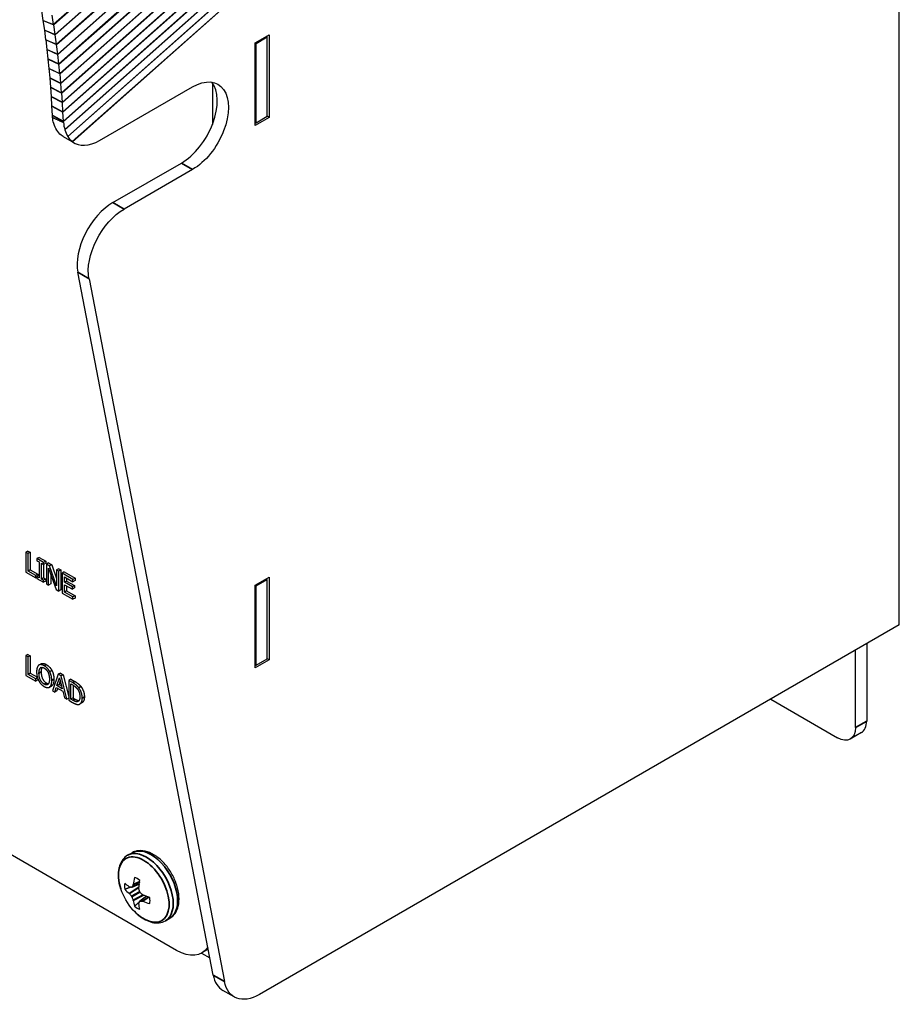
# Paper-space layout 'Layout1' of a CAD drawing. Units: inches. Extents: x 0.1 to 16.5, y 0.2 to 10.5.
# Drawn here: x 14.5 to 15.1, y 4.5 to 5.1 of the extents above; entities that cross this region are included whole.
import ezdxf

# ---------------------------------------------------------------- set-up
doc = ezdxf.new("R2010")
doc.units = ezdxf.units.IN
doc.header["$MEASUREMENT"] = 0
doc.layers.add('Viewport5ForCustomObjects_0', color=7, linetype='Continuous')
doc.layers.add('Visible (ANSI)', color=7, linetype='Continuous', lineweight=25)
doc.layers.add('Visible Narrow (ANSI)', color=7, linetype='Continuous', lineweight=35)

# ---------------------------------------------------------------- blocks, each defined once
blk = doc.blocks.new('CustomObjectsInViewport5_0')
at = {"layer": 'Visible (ANSI)'}
for p, q in [((-10002.1548, -10014.3223), (-10002.1548, -10008.3156)), ((-10006.3825, -10011.3377), (-10006.3899, -10011.2908)), ((-10006.3314, -10011.3582), (-10006.3388, -10011.3112)), ((-10006.3825, -10011.3377), (-10006.3314, -10011.3582)), ((-10006.3824, -10011.3388), (-10006.3309, -10011.3601)), ((-10006.3756, -10011.3856), (-10006.3824, -10011.3388)), ((-10006.324, -10011.4069), (-10006.3309, -10011.3601)), ((-10006.3756, -10011.3856), (-10006.324, -10011.4069)), ((-10006.3754, -10011.3867), (-10006.3235, -10011.4089)), ((-10006.3691, -10011.4332), (-10006.3754, -10011.3867)), ((-10006.3172, -10011.4554), (-10006.3235, -10011.4089)), ((-10005.3367, -10011.4482), (-10005.2674, -10011.4082)), ((-10005.2766, -10011.4192), (-10005.2816, -10011.4164)), ((-10005.2674, -10011.4082), (-10005.2674, -10011.8164)), ((-10006.3691, -10011.4332), (-10006.3172, -10011.4554)), ((-10006.369, -10011.4343), (-10006.3168, -10011.4574)), ((-10006.3632, -10011.4807), (-10006.369, -10011.4343)), ((-10006.311, -10011.5037), (-10006.3168, -10011.4574)), ((-10005.3367, -10011.8565), (-10005.3367, -10011.4482)), ((-10005.3318, -10011.4511), (-10005.3367, -10011.4482)), ((-10005.3318, -10011.4511), (-10005.2766, -10011.4192)), ((-10005.3318, -10011.843), (-10005.3318, -10011.4511)), ((-10005.2766, -10011.8111), (-10005.2766, -10011.4192)), ((-10006.3632, -10011.4807), (-10006.311, -10011.5037)), ((-10006.3631, -10011.4817), (-10006.3106, -10011.5057)), ((-10006.3579, -10011.5279), (-10006.3631, -10011.4817)), ((-10006.3054, -10011.5518), (-10006.3106, -10011.5057)), ((-10006.3579, -10011.5279), (-10006.3054, -10011.5518)), ((-10006.3578, -10011.5289), (-10006.3049, -10011.5537)), ((-10006.3532, -10011.5748), (-10006.3578, -10011.5289)), ((-10006.3003, -10011.5996), (-10006.3049, -10011.5537)), ((-10006.3532, -10011.5748), (-10006.3003, -10011.5996)), ((-10006.3531, -10011.5759), (-10006.2999, -10011.6015)), ((-10006.349, -10011.6216), (-10006.3531, -10011.5759)), ((-10006.2958, -10011.6472), (-10006.2999, -10011.6015)), ((-10006.349, -10011.6216), (-10006.2958, -10011.6472)), ((-10006.3489, -10011.6226), (-10006.2954, -10011.6491)), ((-10006.3453, -10011.668), (-10006.3489, -10011.6226)), ((-10006.2918, -10011.6945), (-10006.2954, -10011.6491)), ((-10005.5475, -10011.6467), (-10005.5475, -10011.8523)), ((-10006.3453, -10011.668), (-10006.2918, -10011.6945)), ((-10006.3452, -10011.6691), (-10006.2914, -10011.6964)), ((-10006.3422, -10011.7142), (-10006.3452, -10011.6691)), ((-10006.2884, -10011.7415), (-10006.2914, -10011.6964)), ((-10006.1042, -10011.9305), (-10005.645, -10011.6654)), ((-10006.3422, -10011.7142), (-10006.2884, -10011.7415)), ((-10006.3422, -10011.7152), (-10006.2881, -10011.7434)), ((-10006.3397, -10011.7601), (-10006.3422, -10011.7152)), ((-10006.2856, -10011.7883), (-10006.2881, -10011.7434)), ((-10006.3397, -10011.7601), (-10006.2856, -10011.7883)), ((-10006.3396, -10011.7612), (-10006.2853, -10011.7902)), ((-10006.3377, -10011.8058), (-10006.3396, -10011.7612)), ((-10006.3377, -10011.8058), (-10006.2834, -10011.8348)), ((-10006.3377, -10011.8068), (-10006.2831, -10011.8366)), ((-10006.3374, -10011.8161), (-10006.3377, -10011.8068)), ((-10006.2834, -10011.8348), (-10006.2853, -10011.7902)), ((-10006.283, -10011.841), (-10006.2831, -10011.8366)), ((-10005.2674, -10011.8164), (-10005.3367, -10011.8565)), ((-10005.3367, -10011.8401), (-10005.3318, -10011.843)), ((-10005.3318, -10011.843), (-10005.2766, -10011.8111)), ((-10005.2674, -10011.8164), (-10005.2766, -10011.8111)), ((-10006.2844, -10011.911), (-10006.2292, -10011.9429)), ((-10006.0386, -10012.2372), (-10005.7002, -10012.0418)), ((-10005.645, -10012.0736), (-10005.9834, -10012.269)), ((-10005.5434, -10016.051), (-10006.2119, -10012.5814)), ((-10006.1567, -10012.6133), (-10005.4882, -10016.0828)), ((-10005.7242, -10015.9291), (-10010.5707, -10013.131)), ((-10006.4581, -10013.9574), (-10006.4687, -10013.9635)), ((-10006.4574, -10013.97), (-10006.4687, -10013.9635)), ((-10006.4687, -10013.9635), (-10006.4687, -10014.0615)), ((-10006.4581, -10013.9574), (-10006.4468, -10013.9639)), ((-10006.4468, -10013.9639), (-10006.4574, -10013.97)), ((-10006.4574, -10014.0564), (-10006.4574, -10013.97)), ((-10006.4468, -10013.9639), (-10006.4468, -10014.0503)), ((-10006.4034, -10013.989), (-10006.414, -10013.9951)), ((-10006.4034, -10013.989), (-10006.3705, -10014.0079)), ((-10006.3811, -10014.0141), (-10006.414, -10013.9951)), ((-10006.414, -10013.9951), (-10006.414, -10014.0051)), ((-10006.414, -10014.0051), (-10006.4032, -10014.0113)), ((-10006.4032, -10014.0113), (-10006.4032, -10014.0893)), ((-10006.3919, -10014.0958), (-10006.3919, -10014.0178)), ((-10006.3919, -10014.0178), (-10006.3811, -10014.0241)), ((-10006.3813, -10014.024), (-10006.3813, -10014.0897)), ((-10006.3705, -10014.0079), (-10006.3811, -10014.0141)), ((-10006.3811, -10014.0241), (-10006.3811, -10014.0141)), ((-10006.3705, -10014.0179), (-10006.3811, -10014.0241)), ((-10006.3705, -10014.0079), (-10006.3705, -10014.0179)), ((-10006.3565, -10014.016), (-10006.3671, -10014.0221)), ((-10006.3511, -10014.0314), (-10006.3671, -10014.0221)), ((-10006.3671, -10014.0221), (-10006.3671, -10014.1201)), ((-10006.3566, -10014.1262), (-10006.3566, -10014.0417)), ((-10006.3566, -10014.0417), (-10006.3191, -10014.1479)), ((-10006.3565, -10014.016), (-10006.3405, -10014.0252)), ((-10006.3405, -10014.0252), (-10006.3511, -10014.0314)), ((-10006.3169, -10014.1287), (-10006.3511, -10014.0314)), ((-10006.3405, -10014.0252), (-10006.3169, -10014.0924)), ((-10006.4687, -10014.0615), (-10006.4195, -10014.0899)), ((-10006.4468, -10014.0503), (-10006.4574, -10014.0564)), ((-10006.4195, -10014.0783), (-10006.4574, -10014.0564)), ((-10006.4468, -10014.0503), (-10006.4089, -10014.0721)), ((-10006.4089, -10014.0721), (-10006.4195, -10014.0783)), ((-10006.4195, -10014.0899), (-10006.4195, -10014.0783)), ((-10006.414, -10014.0866), (-10006.4195, -10014.0899)), ((-10006.4034, -10014.0769), (-10006.414, -10014.0831)), ((-10006.4032, -10014.0893), (-10006.414, -10014.0831)), ((-10006.414, -10014.0831), (-10006.414, -10014.0931)), ((-10006.4089, -10014.0721), (-10006.4089, -10014.0802)), ((-10006.4034, -10014.0769), (-10006.4032, -10014.077)), ((-10006.3813, -10014.0897), (-10006.3919, -10014.0958)), ((-10006.3813, -10014.0897), (-10006.3705, -10014.0959)), ((-10006.346, -10014.0717), (-10006.346, -10014.1201)), ((-10006.3063, -10014.045), (-10006.3169, -10014.0511)), ((-10006.3064, -10014.0572), (-10006.3169, -10014.0511)), ((-10006.3169, -10014.0511), (-10006.3169, -10014.1287)), ((-10006.2958, -10014.0511), (-10006.3064, -10014.0572)), ((-10006.3064, -10014.1552), (-10006.3064, -10014.0572)), ((-10006.3063, -10014.045), (-10006.2958, -10014.0511)), ((-10006.2958, -10014.0511), (-10006.2958, -10014.149)), ((-10006.2786, -10014.061), (-10006.2892, -10014.0671)), ((-10006.2892, -10014.0671), (-10006.2892, -10014.1651)), ((-10006.2361, -10014.0978), (-10006.2892, -10014.0671)), ((-10006.2786, -10014.061), (-10006.2255, -10014.0916)), ((-10006.278, -10014.112), (-10006.278, -10014.0852)), ((-10006.278, -10014.0852), (-10006.2361, -10014.1093)), ((-10006.2673, -10014.0913), (-10006.2673, -10014.1059)), ((-10006.2255, -10014.0916), (-10006.2361, -10014.0978)), ((-10006.2255, -10014.0916), (-10006.2255, -10014.1032)), ((-10005.3367, -10014.1263), (-10005.2674, -10014.0863)), ((-10005.2674, -10014.0863), (-10005.2674, -10014.4946)), ((-10006.414, -10014.0931), (-10006.3811, -10014.112)), ((-10006.3811, -10014.102), (-10006.3919, -10014.0958)), ((-10006.3705, -10014.0959), (-10006.3811, -10014.102)), ((-10006.3811, -10014.112), (-10006.3811, -10014.102)), ((-10006.3705, -10014.1059), (-10006.3811, -10014.112)), ((-10006.3705, -10014.0959), (-10006.3705, -10014.1059)), ((-10006.3671, -10014.1201), (-10006.3566, -10014.1262)), ((-10006.346, -10014.1201), (-10006.3566, -10014.1262)), ((-10006.2673, -10014.1059), (-10006.278, -10014.112)), ((-10006.239, -10014.1346), (-10006.278, -10014.112)), ((-10006.278, -10014.16), (-10006.278, -10014.1236)), ((-10006.278, -10014.1236), (-10006.239, -10014.1461)), ((-10006.2673, -10014.1059), (-10006.2284, -10014.1284)), ((-10006.2673, -10014.1298), (-10006.2673, -10014.1539)), ((-10006.2284, -10014.1284), (-10006.239, -10014.1346)), ((-10006.239, -10014.1461), (-10006.239, -10014.1346)), ((-10006.2284, -10014.14), (-10006.239, -10014.1461)), ((-10006.2361, -10014.1093), (-10006.2361, -10014.0978)), ((-10006.2255, -10014.1032), (-10006.2361, -10014.1093)), ((-10006.2284, -10014.1284), (-10006.2284, -10014.14)), ((-10005.3367, -10014.5346), (-10005.3367, -10014.1263)), ((-10005.3318, -10014.1292), (-10005.3367, -10014.1263)), ((-10005.3318, -10014.1292), (-10005.2766, -10014.0973)), ((-10005.3318, -10014.5211), (-10005.3318, -10014.1292)), ((-10005.2766, -10014.0973), (-10005.2816, -10014.0945)), ((-10005.2766, -10014.4892), (-10005.2766, -10014.0973)), ((-10006.3191, -10014.1479), (-10006.3064, -10014.1552)), ((-10006.2958, -10014.149), (-10006.3064, -10014.1552)), ((-10006.2892, -10014.1651), (-10006.2361, -10014.1957)), ((-10006.2673, -10014.1539), (-10006.278, -10014.16)), ((-10006.2361, -10014.1841), (-10006.278, -10014.16)), ((-10006.2673, -10014.1539), (-10006.2255, -10014.178)), ((-10006.2255, -10014.178), (-10006.2361, -10014.1841)), ((-10006.2361, -10014.1957), (-10006.2361, -10014.1841)), ((-10006.2255, -10014.178), (-10006.2255, -10014.1896)), ((-10006.2255, -10014.1896), (-10006.2361, -10014.1957)), ((-10002.1548, -10014.3223), (-10005.3149, -10016.1468)), ((-10002.316, -10014.4154), (-10002.316, -10014.7967)), ((-10006.4581, -10014.4677), (-10006.4687, -10014.4738)), ((-10006.4574, -10014.4803), (-10006.4687, -10014.4738)), ((-10006.4687, -10014.4738), (-10006.4687, -10014.5718)), ((-10006.4581, -10014.4677), (-10006.4468, -10014.4742)), ((-10006.4468, -10014.4742), (-10006.4574, -10014.4803)), ((-10006.4574, -10014.5667), (-10006.4574, -10014.4803)), ((-10006.4468, -10014.4742), (-10006.4468, -10014.5606)), ((-10002.3711, -10014.8285), (-10002.3711, -10014.4472)), ((-10006.3932, -10014.5145), (-10006.4038, -10014.5206)), ((-10005.2674, -10014.4946), (-10005.3367, -10014.5346)), ((-10005.3367, -10014.5182), (-10005.3318, -10014.5211)), ((-10005.3318, -10014.5211), (-10005.2766, -10014.4892)), ((-10005.2674, -10014.4946), (-10005.2766, -10014.4892)), ((-10006.4687, -10014.5718), (-10006.4195, -10014.6002)), ((-10006.4468, -10014.5606), (-10006.4574, -10014.5667)), ((-10006.4195, -10014.5886), (-10006.4574, -10014.5667)), ((-10006.4468, -10014.5606), (-10006.4118, -10014.5808)), ((-10006.34, -10014.547), (-10006.3506, -10014.5532)), ((-10006.3086, -10014.5662), (-10006.3372, -10014.6477)), ((-10006.298, -10014.5601), (-10006.3086, -10014.5662)), ((-10006.2947, -10014.5742), (-10006.3086, -10014.5662)), ((-10006.298, -10014.5601), (-10006.2841, -10014.5681)), ((-10006.2841, -10014.5681), (-10006.2947, -10014.5742)), ((-10006.2661, -10014.6887), (-10006.2947, -10014.5742)), ((-10006.2841, -10014.5681), (-10006.257, -10014.6768)), ((-10006.4109, -10014.5836), (-10006.4195, -10014.5886)), ((-10006.4195, -10014.6002), (-10006.4195, -10014.5886)), ((-10006.4089, -10014.594), (-10006.4195, -10014.6002)), ((-10006.4089, -10014.5893), (-10006.4089, -10014.594)), ((-10006.3416, -10014.6235), (-10006.3522, -10014.6297)), ((-10006.315, -10014.622), (-10006.302, -10014.5834)), ((-10006.3044, -10014.6159), (-10006.315, -10014.622)), ((-10006.2888, -10014.6371), (-10006.315, -10014.622)), ((-10006.2984, -10014.598), (-10006.3044, -10014.6159)), ((-10006.3044, -10014.6159), (-10006.2923, -10014.6229)), ((-10006.302, -10014.5834), (-10006.2888, -10014.6371)), ((-10006.2464, -10014.5899), (-10006.257, -10014.596)), ((-10006.2377, -10014.6072), (-10006.257, -10014.596)), ((-10006.257, -10014.596), (-10006.257, -10014.694)), ((-10006.2464, -10014.5899), (-10006.2271, -10014.6011)), ((-10006.2457, -10014.6138), (-10006.2371, -10014.6188)), ((-10006.2457, -10014.6892), (-10006.2457, -10014.6138)), ((-10006.2351, -10014.62), (-10006.2351, -10014.6831)), ((-10006.3372, -10014.6477), (-10006.3258, -10014.6543)), ((-10006.3258, -10014.6543), (-10006.3181, -10014.6313)), ((-10006.3152, -10014.6481), (-10006.3258, -10014.6543)), ((-10006.3181, -10014.6313), (-10006.2857, -10014.65)), ((-10006.3109, -10014.6355), (-10006.3152, -10014.6481)), ((-10006.2857, -10014.65), (-10006.278, -10014.6819)), ((-10006.278, -10014.6819), (-10006.2661, -10014.6887)), ((-10006.257, -10014.6835), (-10006.2661, -10014.6887)), ((-10006.257, -10014.694), (-10006.2375, -10014.7053)), ((-10006.2351, -10014.6831), (-10006.2457, -10014.6892)), ((-10006.2371, -10014.6942), (-10006.2457, -10014.6892)), ((-10006.2351, -10014.6831), (-10006.2265, -10014.6881)), ((-10006.2069, -10014.6973), (-10006.2137, -10014.7012)), ((-10006.1914, -10014.7067), (-10006.202, -10014.7128)), ((-10002.7897, -10014.6889), (-10002.4595, -10014.8795)), ((-10002.3419, -10014.8539), (-10002.397, -10014.8857)), ((-10005.9659, -10015.4597), (-10005.944, -10015.4471)), ((-10005.9081, -10015.6016), (-10005.9459, -10015.6179)), ((-10005.8734, -10015.6618), (-10005.9064, -10015.6864)), ((-10005.7794, -10015.7828), (-10005.7575, -10015.7702)), ((-10005.5679, -10015.9235), (-10005.5992, -10015.9415)), ((-10005.6012, -10015.9426), (-10005.5596, -10015.9666)), ((-10005.4399, -10016.1592), (-10005.495, -10016.1273))]:
    blk.add_line(p, q, dxfattribs=at)
at = {"layer": 'Visible (ANSI)', "extrusion": (0, 0, -1)}
blk.add_arc((10005.7194, -10015.5328), 0.2948, 318.4033, 341.5967, dxfattribs=at)
for centre, major_axis, ratio, start_param, end_param in [((-10006.4366, -10011.3199), (0.0376, -0.0699), 0.576658, 5.260088, 5.275107), ((-10006.4366, -10011.3199), (0.0913, -0.1272), 0.499007, 5.343888, 5.358907), ((-10006.4297, -10011.3666), (0.0376, -0.0699), 0.576658, 5.275107, 5.290132), ((-10006.4297, -10011.3666), (0.0913, -0.1272), 0.499007, 5.358907, 5.373932), ((-10006.4235, -10011.4132), (0.0376, -0.0699), 0.576658, 5.290132, 5.305162), ((-10006.4235, -10011.4132), (0.0913, -0.1272), 0.499007, 5.373932, 5.388962), ((-10006.4177, -10011.4596), (0.0376, -0.0699), 0.576658, 5.305162, 5.320197), ((-10006.4177, -10011.4596), (0.0913, -0.1272), 0.499007, 5.388962, 5.403996), ((-10006.4125, -10011.5058), (0.0376, -0.0699), 0.576658, 5.320197, 5.335236), ((-10006.4125, -10011.5058), (0.0913, -0.1272), 0.499007, 5.403996, 5.419035), ((-10006.4079, -10011.5517), (0.0376, -0.0699), 0.576658, 5.335236, 5.350279), ((-10006.4079, -10011.5517), (0.0913, -0.1272), 0.499007, 5.419035, 5.434078), ((-10005.645, -10011.8695), (0.125, 0.2165), 0.57735, 5.497787, 8.63938), ((-10006.4038, -10011.5973), (0.0376, -0.0699), 0.576658, 5.350279, 5.365325), ((-10006.4038, -10011.5973), (0.0913, -0.1272), 0.499007, 5.434078, 5.449124), ((-10006.4002, -10011.6428), (0.0376, -0.0699), 0.576658, 5.365325, 5.380374), ((-10006.4002, -10011.6428), (0.0913, -0.1272), 0.499007, 5.449124, 5.464173), ((-10006.3972, -10011.6879), (0.0376, -0.0699), 0.576658, 5.380374, 5.395425), ((-10006.3972, -10011.6879), (0.0913, -0.1272), 0.499007, 5.464173, 5.479225), ((-10006.3947, -10011.7328), (0.0376, -0.0699), 0.576658, 5.395425, 5.410479), ((-10006.3928, -10011.7774), (0.0376, -0.0699), 0.576658, 5.410479, 5.425534), ((-10006.3947, -10011.7328), (0.0913, -0.1272), 0.499007, 5.479225, 5.494279), ((-10006.1605, -10011.6938), (-0.1197, -0.2195), 0.603755, 0.53185, 0.695403), ((-10006.1605, -10011.6939), (-0.1219, -0.2183), 0.593245, 0.313145, 0.520987), ((-10006.3928, -10011.7774), (0.0913, -0.1272), 0.499007, 5.494279, 5.509334), ((-10006.1599, -10011.6942), (-0.124, -0.2171), 0.582665, 0.082738, 0.302599), ((-10006.1594, -10011.6945), (-0.125, -0.2165), 0.57735, 0, 0.077424), ((-10005.9834, -10012.4731), (0.125, 0.2165), 0.57735, 3.729386, 5.497787), ((-10002.4595, -10014.7775), (0.0625, -0.1083), 0.57735, 5.497787, 7.068583), ((-10005.7198, -10015.5377), (-0.2939, 0.0213), 0.524834, 5.619985, 5.756597), ((-10005.7239, -10015.5307), (0.1285, 0.2652), 0.524834, 4.129162, 4.265774), ((-10005.7216, -10015.5228), (-0.2877, -0.0635), 0.260951, 5.665831, 5.7282), ((-10005.7119, -10015.5331), (0.0119, 0.2943), 0.701155, 4.31527, 4.377638), ((-10005.7159, -10015.5261), (-0.2609, 0.1368), 0.701155, 5.04714, 5.109508), ((-10005.7119, -10015.5397), (0.1988, 0.2174), 0.260951, 3.696578, 3.758947), ((-10005.7198, -10015.5377), (-0.2939, 0.0213), 0.524834, 5.159004, 5.295616), ((-10005.7239, -10015.5307), (0.1285, 0.2652), 0.524834, 3.66818, 3.804793), ((-10005.7242, -10015.725), (0.125, -0.2165), 0.57735, 6.006544, 7.068583), ((-10005.3149, -10015.9426), (-0.125, -0.2165), 0.57735, 5.497787, 6.870979)]:
    blk.add_ellipse(centre, major_axis=major_axis, ratio=ratio, start_param=start_param, end_param=end_param, dxfattribs=at)
at = {"layer": 'Visible (ANSI)'}
for centre, major_axis, ratio, start_param, end_param in [((-10005.7002, -10011.8377), (0.125, 0.2165), 0.57735, 3.926991, 6.060738), ((-10006.1053, -10011.7257), (0.1197, 0.2195), 0.603755, 2.411277, 2.598001), ((-10006.1053, -10011.7257), (0.1219, 0.2183), 0.593245, 2.613559, 2.821235), ((-10006.1048, -10011.726), (0.124, 0.2171), 0.582665, 2.836586, 3.056256), ((-10006.1042, -10011.7264), (-0.125, -0.2165), 0.57735, 6.205761, 7.068583), ((-10006.0386, -10012.4413), (-0.125, -0.2165), 0.57735, 3.926991, 5.695392), ((-10002.4044, -10014.7456), (0.0625, -0.1083), 0.57735, 0, 0.785398), ((-10005.9182, -10015.6476), (0.0444, -0.0769), 0.57735, 3.713558, 4.140424), ((-10005.7157, -10015.5354), (-0.1671, -0.2428), 0.625473, 5.246602, 5.383214), ((-10005.9182, -10015.6476), (-0.0444, 0.0769), 0.57735, 5.284354, 5.71122), ((-10005.7198, -10015.5283), (0.2938, 0.0233), 0.625473, 3.580582, 3.717195), ((-10005.9581, -10015.6125), (-0.0013, 0.0038), 0.522657, 2.46549, 2.856716), ((-10005.9473, -10015.6142), (0.00134, -0.00376), 0.571046, 5.995351, 6.77869), ((-10005.7257, -10015.5252), (-0.2283, -0.1862), 0.36159, 5.536117, 5.598485), ((-10005.9411, -10015.6027), (0.00117, -0.00385), 0.613717, 0.529174, 0.920399), ((-10005.9078, -10015.622), (0.00167, -0.00366), 0.705713, 4.002358, 4.393584), ((-10005.9039, -10015.6393), (0.002, -0.00346), 0.691377, 4.320719, 5.104059), ((-10005.9581, -10015.651), (-0.00181, 0.00359), 0.428244, 5.124007, 5.515232), ((-10005.7216, -10015.5388), (0.2762, -0.1025), 0.801793, 4.043317, 4.105685), ((-10005.9473, -10015.6644), (-0.002, 0.00346), 0.450715, 4.320719, 5.104059), ((-10005.7257, -10015.5318), (-0.0493, -0.2904), 0.801793, 5.319093, 5.381461), ((-10005.9411, -10015.6804), (0.00221, -0.00336), 0.428244, 0.767953, 1.159179), ((-10005.7157, -10015.5354), (-0.1671, -0.2428), 0.625473, 5.707583, 5.844196), ((-10005.9039, -10015.6895), (-0.00259, 0.00304), 0.571046, 5.787681, 6.57102), ((-10005.7159, -10015.542), (0.2754, 0.1046), 0.36159, 3.826293, 3.888661), ((-10005.8908, -10015.6513), (-0.00234, 0.00328), 0.705713, 1.889601, 2.280827), ((-10005.8908, -10015.6899), (-0.00275, 0.00294), 0.613717, 5.362786, 5.754012), ((-10005.7198, -10015.5283), (0.2938, 0.0233), 0.625473, 4.041564, 4.178176), ((-10005.9182, -10015.6476), (-0.0444, 0.0769), 0.57735, 3.713558, 4.140424), ((-10005.9182, -10015.6476), (0.0444, -0.0769), 0.57735, 5.284354, 5.71122), ((-10005.9078, -10015.6997), (0.00264, -0.00302), 0.522657, 3.42647, 3.817695), ((-10005.37, -10015.9108), (-0.125, -0.2165), 0.57735, 5.695392, 6.283185)]:
    blk.add_ellipse(centre, major_axis=major_axis, ratio=ratio, start_param=start_param, end_param=end_param, dxfattribs=at)
for points, weights in [([(-10006.3374, -10011.8161), (-10006.3047, -10011.8318), (-10006.283, -10011.841)], [0.999998638263, 0.99984263293, 0.999991333211]), ([(-10005.9508, -10015.6174), (-10005.9642, -10015.6221), (-10005.9795, -10015.6275)], [1.05538921443, 1.04872387215, 1.03767716452]), ([(-10005.9083, -10015.6025), (-10005.9133, -10015.6043), (-10005.9187, -10015.6062)], [1.06520020436, 1.06577731901, 1.06534193977]), ([(-10005.9084, -10015.6909), (-10005.9192, -10015.7002), (-10005.9315, -10015.7107)], [1.05538921438, 1.0487238721, 1.03767716449]), ([(-10005.8742, -10015.6615), (-10005.8783, -10015.665), (-10005.8826, -10015.6687)], [1.06520020429, 1.06577731895, 1.06534193971])]:
    blk.add_rational_spline(points, weights, degree=2, dxfattribs=at)
for points, degree in [([(-10006.3307, -10011.8472), (-10006.3308, -10011.8469), (-10006.3309, -10011.8466), (-10006.331, -10011.8464)], 3), ([(-10006.316, -10011.8799), (-10006.3161, -10011.8797), (-10006.3163, -10011.8795), (-10006.3164, -10011.8792)], 3), ([(-10006.2764, -10011.8762), (-10006.2762, -10011.8767), (-10006.2761, -10011.8773), (-10006.2759, -10011.8778)], 3), ([(-10006.2937, -10011.9048), (-10006.2938, -10011.9047), (-10006.2939, -10011.9047), (-10006.294, -10011.9046)], 3), ([(-10006.2618, -10011.9101), (-10006.2616, -10011.9106), (-10006.2613, -10011.911), (-10006.261, -10011.9114)], 3), ([(-10006.2391, -10011.9362), (-10006.2389, -10011.9363), (-10006.2387, -10011.9365), (-10006.2385, -10011.9366)], 3), ([(-10006.4053, -10014.5216), (-10006.4102, -10014.5255), (-10006.4155, -10014.5412), (-10006.4155, -10014.5535)], 2), ([(-10006.378, -10014.5241), (-10006.3865, -10014.5192), (-10006.4004, -10014.5179), (-10006.4053, -10014.5216)], 2), ([(-10006.3506, -10014.5532), (-10006.3554, -10014.5441), (-10006.3693, -10014.5291), (-10006.378, -10014.5241)], 2), ([(-10006.3674, -10014.518), (-10006.3587, -10014.523), (-10006.3448, -10014.538), (-10006.34, -10014.547)], 2), ([(-10006.4155, -10014.5535), (-10006.4155, -10014.5656), (-10006.4103, -10014.5877), (-10006.4054, -10014.5971)], 2), ([(-10006.4037, -10014.5603), (-10006.4037, -10014.5508), (-10006.4001, -10014.5378), (-10006.3968, -10014.5347)], 2), ([(-10006.3779, -10014.615), (-10006.3897, -10014.6082), (-10006.4037, -10014.5796), (-10006.4037, -10014.5603)], 2), ([(-10006.3968, -10014.5347), (-10006.3933, -10014.5315), (-10006.3841, -10014.5319), (-10006.3779, -10014.5354)], 2), ([(-10006.3931, -10014.5542), (-10006.3931, -10014.5735), (-10006.3791, -10014.6021), (-10006.3673, -10014.6088)], 2), ([(-10006.3779, -10014.5354), (-10006.372, -10014.5388), (-10006.3625, -10014.5494), (-10006.3592, -10014.5564)], 2), ([(-10006.3592, -10014.5564), (-10006.3559, -10014.5632), (-10006.3522, -10014.5804), (-10006.3522, -10014.59)], 2), ([(-10006.3405, -10014.5968), (-10006.3405, -10014.5846), (-10006.3458, -10014.5624), (-10006.3506, -10014.5532)], 2), ([(-10006.34, -10014.547), (-10006.3352, -10014.5563), (-10006.3299, -10014.5785), (-10006.3299, -10014.5907)], 2), ([(-10006.4054, -10014.5971), (-10006.4004, -10014.6066), (-10006.3866, -10014.6212), (-10006.378, -10014.6262)], 2), ([(-10006.378, -10014.6262), (-10006.3697, -10014.631), (-10006.3559, -10014.6325), (-10006.3506, -10014.6287)], 2), ([(-10006.3522, -10014.59), (-10006.3522, -10014.6093), (-10006.3662, -10014.6218), (-10006.3779, -10014.615)], 2), ([(-10006.3673, -10014.6088), (-10006.3613, -10014.6123), (-10006.3566, -10014.6124)], 2), ([(-10006.3506, -10014.6287), (-10006.3457, -10014.625), (-10006.3405, -10014.6087), (-10006.3405, -10014.5968)], 2), ([(-10006.34, -10014.6225), (-10006.3408, -10014.6231), (-10006.3416, -10014.6235)], 2), ([(-10006.3299, -10014.5907), (-10006.3299, -10014.6026), (-10006.3351, -10014.6189), (-10006.34, -10014.6225)], 2), ([(-10006.2073, -10014.6325), (-10006.2121, -10014.6261), (-10006.2257, -10014.6141), (-10006.2377, -10014.6072)], 2), ([(-10006.2371, -10014.6188), (-10006.2295, -10014.6232), (-10006.2192, -10014.6319), (-10006.2147, -10014.6376)], 2), ([(-10006.2271, -10014.6011), (-10006.2151, -10014.608), (-10006.2015, -10014.62), (-10006.1967, -10014.6264)], 2), ([(-10006.1967, -10014.6264), (-10006.1885, -10014.6374), (-10006.1795, -10014.6633), (-10006.1795, -10014.6776)], 2), ([(-10006.2147, -10014.6376), (-10006.2083, -10014.6458), (-10006.2018, -10014.6655), (-10006.2018, -10014.6768)], 2), ([(-10006.1901, -10014.6837), (-10006.1901, -10014.6694), (-10006.1991, -10014.6435), (-10006.2073, -10014.6325)], 2), ([(-10006.2375, -10014.7053), (-10006.2271, -10014.7112), (-10006.2139, -10014.7157), (-10006.2074, -10014.7148)], 2), ([(-10006.2137, -10014.7012), (-10006.2183, -10014.7023), (-10006.2296, -10014.6985), (-10006.2371, -10014.6942)], 2), ([(-10006.2018, -10014.6768), (-10006.2018, -10014.6882), (-10006.2077, -10014.7), (-10006.2137, -10014.7012)], 2), ([(-10006.2074, -10014.7148), (-10006.1995, -10014.7133), (-10006.1901, -10014.6971), (-10006.1901, -10014.6837)], 2)]:
    blk.add_open_spline(points, degree=degree, dxfattribs=at)
for points, degree, knots in [([(-10006.3932, -10014.5145), (-10006.3887, -10014.5119), (-10006.3759, -10014.5131), (-10006.3674, -10014.518)], 2, [0.147059, 0.147059, 0.147059, 1, 2, 2, 2]), ([(-10006.3887, -10014.5317), (-10006.3903, -10014.5343), (-10006.3931, -10014.5447), (-10006.3931, -10014.5542)], 2, [0.412078, 0.412078, 0.412078, 1, 2, 2, 2]), ([(-10006.2265, -10014.6881), (-10006.219, -10014.6924), (-10006.2091, -10014.6957), (-10006.2055, -10014.6955)], 2, [0, 0, 0, 1, 1.738559, 1.738559, 1.738559]), ([(-10006.1795, -10014.6776), (-10006.1795, -10014.691), (-10006.1872, -10014.7042), (-10006.1914, -10014.7067)], 2, [0, 0, 0, 1, 1.633803, 1.633803, 1.633803]), ([(-10005.7575, -10015.7702), (-10005.7474, -10015.7643), (-10005.7387, -10015.7562), (-10005.7244, -10015.7361), (-10005.7192, -10015.7239), (-10005.7122, -10015.6955), (-10005.7111, -10015.6791), (-10005.7136, -10015.6441), (-10005.7173, -10015.6255), (-10005.7292, -10015.5885), (-10005.7372, -10015.5702), (-10005.7567, -10015.5355), (-10005.7681, -10015.5191), (-10005.7934, -10015.4898), (-10005.8073, -10015.4768), (-10005.8366, -10015.4555), (-10005.852, -10015.4473), (-10005.8827, -10015.4372), (-10005.8981, -10015.4352), (-10005.924, -10015.4383), (-10005.9346, -10015.4417), (-10005.944, -10015.4471)], 3, [5.497787, 5.497787, 5.497787, 5.497787, 5.756578, 5.756578, 6.039933, 6.039933, 6.367223, 6.367223, 6.709265, 6.709265, 7.048599, 7.048599, 7.385988, 7.385988, 7.724919, 7.724919, 8.066948, 8.066948, 8.397299, 8.397299, 8.63938, 8.63938, 8.63938, 8.63938]), ([(-10005.9659, -10015.4597), (-10005.9755, -10015.4653), (-10005.9838, -10015.4729), (-10005.9971, -10015.4909), (-10006.0021, -10015.5012), (-10006.0089, -10015.5233), (-10006.0108, -10015.5352), (-10006.0119, -10015.56), (-10006.011, -10015.5729), (-10006.0069, -10015.5992), (-10006.0036, -10015.6126), (-10005.9991, -10015.6259)], 3, [2.356194, 2.356194, 2.356194, 2.356194, 2.602052, 2.602052, 2.84791, 2.84791, 3.093768, 3.093768, 3.339625, 3.339625, 3.585483, 3.585483, 3.585483, 3.585483]), ([(-10005.9399, -10015.7285), (-10005.9306, -10015.739), (-10005.9206, -10015.7486), (-10005.8999, -10015.7653), (-10005.8892, -10015.7725), (-10005.8672, -10015.784), (-10005.856, -10015.7883), (-10005.8334, -10015.7934), (-10005.8219, -10015.7943), (-10005.7997, -10015.7917), (-10005.789, -10015.7883), (-10005.7794, -10015.7828)], 3, [4.268498, 4.268498, 4.268498, 4.268498, 4.514356, 4.514356, 4.760214, 4.760214, 5.006072, 5.006072, 5.251929, 5.251929, 5.497787, 5.497787, 5.497787, 5.497787])]:
    blk.add_open_spline(points, degree=degree, knots=knots, dxfattribs=at)
at = {"layer": 'Visible Narrow (ANSI)'}
for p, q in [((-10002.2584, -10007.7466), (-10006.3314, -10011.3582)), ((-10002.2581, -10007.7488), (-10006.3309, -10011.3601)), ((-10002.2513, -10007.7956), (-10006.324, -10011.4069)), ((-10002.251, -10007.7977), (-10006.3235, -10011.4089)), ((-10002.2447, -10007.8443), (-10006.3172, -10011.4554)), ((-10002.2444, -10007.8464), (-10006.3168, -10011.4574)), ((-10002.2387, -10007.8927), (-10006.311, -10011.5037)), ((-10002.2384, -10007.8948), (-10006.3106, -10011.5057)), ((-10002.2332, -10007.941), (-10006.3054, -10011.5518)), ((-10002.233, -10007.9431), (-10006.3049, -10011.5537)), ((-10002.2284, -10007.989), (-10006.3003, -10011.5996)), ((-10002.2282, -10007.9911), (-10006.2999, -10011.6015)), ((-10002.224, -10008.0368), (-10006.2958, -10011.6472)), ((-10002.2239, -10008.0388), (-10006.2954, -10011.6491)), ((-10002.2203, -10008.0843), (-10006.2918, -10011.6945)), ((-10002.2202, -10008.0863), (-10006.2914, -10011.6964)), ((-10002.2171, -10008.1315), (-10006.2884, -10011.7415)), ((-10002.217, -10008.1336), (-10006.2881, -10011.7434)), ((-10002.2146, -10008.1784), (-10006.2856, -10011.7883)), ((-10002.2145, -10008.1805), (-10006.2853, -10011.7902)), ((-10002.2125, -10008.2251), (-10006.2834, -10011.8348)), ((-10002.2125, -10008.2271), (-10006.2831, -10011.8366)), ((-10002.2111, -10008.2715), (-10006.2764, -10011.8762)), ((-10002.211, -10008.2735), (-10006.2759, -10011.8778)), ((-10002.2102, -10008.3175), (-10006.2618, -10011.9101)), ((-10002.2102, -10008.3195), (-10006.261, -10011.9114)), ((-10002.158, -10008.3174), (-10006.2391, -10011.9362)), ((-10002.1548, -10008.3156), (-10006.2385, -10011.9366)), ((-10005.7002, -10012.0418), (-10005.645, -10012.0736)), ((-10005.9834, -10012.269), (-10006.0386, -10012.2372)), ((-10006.2119, -10012.5814), (-10006.1567, -10012.6133)), ((-10006.3674, -10014.518), (-10006.378, -10014.5241)), ((-10006.3931, -10014.5542), (-10006.4037, -10014.5603)), ((-10006.3923, -10014.5321), (-10006.3968, -10014.5347)), ((-10006.3673, -10014.6088), (-10006.3779, -10014.615)), ((-10006.34, -10014.6225), (-10006.3506, -10014.6287)), ((-10006.3299, -10014.5907), (-10006.3405, -10014.5968)), ((-10006.2271, -10014.6011), (-10006.2377, -10014.6072)), ((-10006.1967, -10014.6264), (-10006.2073, -10014.6325)), ((-10006.2265, -10014.6881), (-10006.2371, -10014.6942)), ((-10006.1795, -10014.6776), (-10006.1901, -10014.6837)), ((-10002.316, -10014.7967), (-10002.3711, -10014.8285)), ((-10005.9061, -10015.5904), (-10005.9389, -10015.6057)), ((-10005.9385, -10015.6045), (-10005.9059, -10015.5892)), ((-10005.9583, -10015.6479), (-10005.9103, -10015.6163)), ((-10005.9105, -10015.6181), (-10005.9574, -10015.6489)), ((-10005.9466, -10015.6622), (-10005.9068, -10015.6393)), ((-10005.9451, -10015.6172), (-10005.908, -10015.6011)), ((-10005.9053, -10015.6419), (-10005.9451, -10015.6649)), ((-10005.9389, -10015.6809), (-10005.8888, -10015.6557)), ((-10005.8872, -10015.6564), (-10005.9385, -10015.6822)), ((-10005.8729, -10015.662), (-10005.9053, -10015.6861)), ((-10005.8923, -10015.6865), (-10005.8626, -10015.6657)), ((-10005.8615, -10015.6661), (-10005.891, -10015.6867)), ((-10005.4882, -10016.0828), (-10005.5434, -10016.051))]:
    blk.add_line(p, q, dxfattribs=at)
for centre, major_axis, start_param, end_param in [((-10005.8726, -10015.6213), (0.0933, -0.1615), 0, 3.141593), ((-10005.8508, -10015.6086), (0.0933, -0.1615), 0, 3.141593), ((-10005.8862, -10015.6291), (0.0885, -0.1532), 5.053897, 10.654067)]:
    blk.add_ellipse(centre, major_axis=major_axis, ratio=0.57735, start_param=start_param, end_param=end_param, dxfattribs=at)

psp = doc.layouts.get("Layout1")

# ---------------------------------------------------------------- block references
at = {"layer": 'Viewport5ForCustomObjects_0', "xscale": 0.1249999999999913, "yscale": 0.1249999999999913, "zscale": 0.1249999999999913}
psp.add_blockref('CustomObjectsInViewport5_0', (1265.32194, 1256.56661), dxfattribs=at)

doc.saveas('drawing.dxf')
